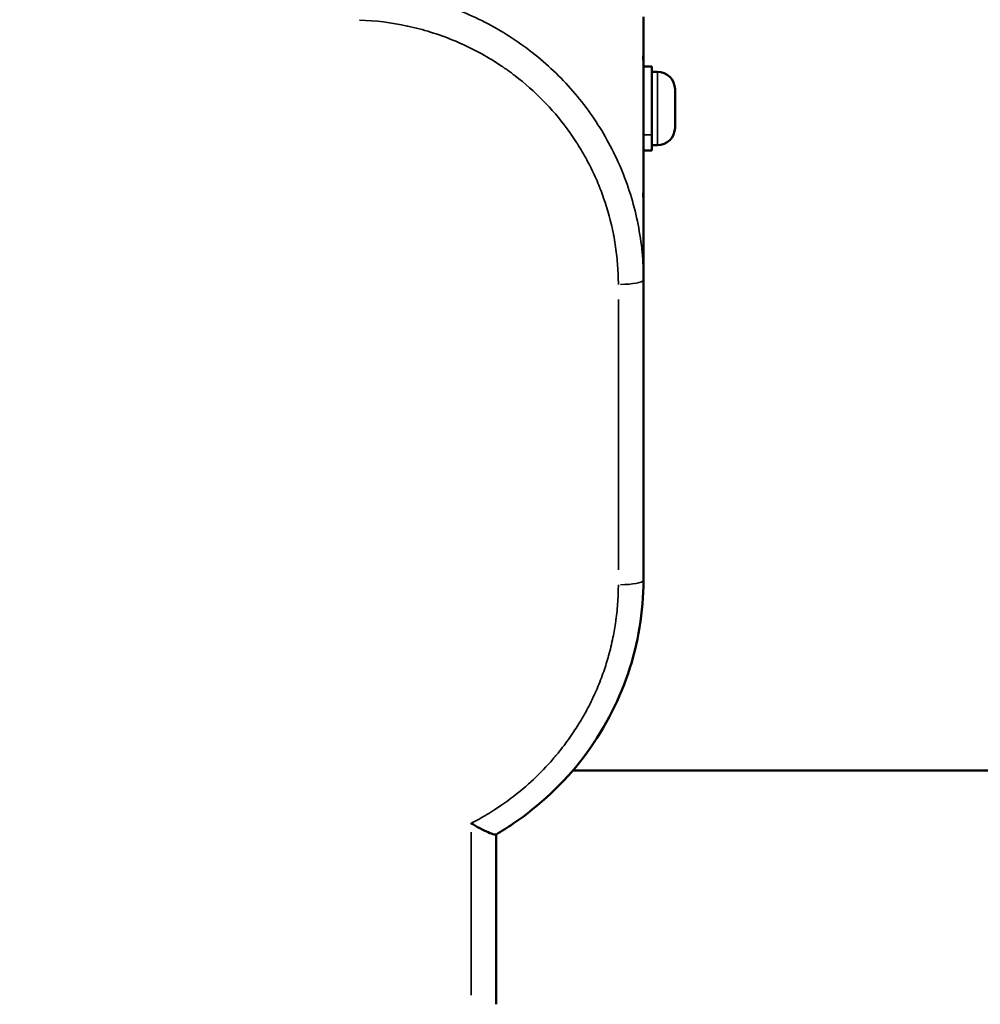
# Model space of a CAD drawing. Units: millimetres. Extents: x -1058 to 2893, y -2995 to 4732.
# Drawn here: x 119 to 302, y 654 to 841 of the extents above; entities that cross this region are included whole.
import ezdxf

# ---------------------------------------------------------------- set-up
doc = ezdxf.new("R2010")
doc.units = ezdxf.units.MM
doc.layers.add('MD_Visible', color=7, linetype='Continuous', lineweight=50)
doc.layers.add('MD_Visible Narrow', color=7, linetype='Continuous', lineweight=35)
doc.styles.get("Standard").update_dxf_attribs({"font": 'arial.ttf'})
doc.dimstyles.get("Standard").update_dxf_attribs({"dimtxt": 200, "dimasz": 100, "dimexe": 0.18, "dimexo": 0.0625, "dimgap": 50, "dimtad": 1, "dimdec": 0, "dimlfac": 0.1, "dimrnd": 5, "dimzin": 0, "dimdsep": 46, "dimtxsty": 'Standard', "dimcen": 0.09, "dimadec": 0, "dimazin": 0, "dimtfac": 1, "dimtdec": 0, "dimtofl": 0, "dimtmove": 0, "dimatfit": 3, "dimfxl": 50, "dimfxlon": 1, "dimtolj": 1, "dimtzin": 0, "dimarcsym": 0})

# ---------------------------------------------------------------- blocks, each defined once
blk = doc.blocks.new('CustomObjectsInViewport6_0')
at = {"layer": 'MD_Visible'}
for p, q in [((1885.63, 2473.41), (1885.63, 2480.84)), ((1864.58, 2473.98), (1864.58, 2473.98)), ((1885.6, 2473.41), (1885.63, 2473.41)), ((1885.63, 2470.25), (1885.63, 2473.41)), ((1887.23, 2471.41), (1885.63, 2471.41)), ((1885.63, 2447.36), (1885.63, 2470.25)), ((1887.23, 2455.41), (1887.23, 2471.41)), ((1888.28, 2470.41), (1887.23, 2470.41)), ((1871.59, 2467.41), (1871.59, 2467.41)), ((1891.63, 2467.06), (1891.63, 2459.76)), ((1877.55, 2459.41), (1877.55, 2459.41)), ((1887.23, 2455.41), (1885.63, 2455.41)), ((1888.28, 2456.41), (1887.23, 2456.41)), ((1885.6, 2447.36), (1885.63, 2447.36)), ((1885.63, 2444.2), (1885.63, 2447.36)), ((1885.63, 2430.8), (1885.63, 2444.2)), ((1885.63, 2373.68), (1885.63, 2430.8)), ((1872.17, 2337.49), (2020.9, 2337.49)), ((1857.63, 2293.04), (1857.63, 2325.37))]:
    blk.add_line(p, q, dxfattribs=at)
at = {"layer": 'MD_Visible', "extrusion": (0, 0, -1)}
for centre, start, end in [((-1888.28, 2467.06), 90, 180), ((-1888.28, 2459.76), 180, 270)]:
    blk.add_arc(centre, 3.35, start, end, dxfattribs=at)
at = {"layer": 'MD_Visible'}
for points, knots in [([(1885.63, 2470.25), (1885.63, 2470.84), (1885.62, 2471.39), (1885.6, 2472.56), (1885.59, 2473.04), (1885.59, 2473.25), (1885.59, 2473.35), (1885.6, 2473.4), (1885.6, 2473.4)], [-0.6145051, -0.6145051, -0.6145051, -0.6145051, -0.3776927, -0.3776927, 0, 0, 0, 0.1701857, 0.1701857, 0.1701857, 0.1701857]), ([(1885.63, 2444.2), (1885.63, 2444.8), (1885.62, 2445.34), (1885.6, 2446.51), (1885.59, 2446.99), (1885.59, 2447.21), (1885.59, 2447.31), (1885.6, 2447.36), (1885.6, 2447.36)], [-0.6145051, -0.6145051, -0.6145051, -0.6145051, -0.3776927, -0.3776927, 0, 0, 0, 0.1701857, 0.1701857, 0.1701857, 0.1701857]), ([(1885.63, 2373.68), (1885.63, 2367.71), (1884.63, 2361.65), (1880.77, 2350.26), (1877.85, 2344.77), (1870.46, 2335.11), (1865.91, 2330.82), (1859.79, 2326.68), (1858.7, 2326), (1857.59, 2325.35)], [0, 0, 0, 0, 1.813883, 1.813883, 3.645069, 3.645069, 5.479844, 5.479844, 5.865738, 5.865738, 5.865738, 5.865738]), ([(1852.85, 2327.47), (1852.85, 2327.47), (1852.85, 2327.46), (1853.41, 2327.13), (1853.96, 2326.82), (1855.08, 2326.23), (1855.64, 2325.96), (1856.56, 2325.56), (1856.94, 2325.42), (1857.35, 2325.33), (1857.45, 2325.32), (1857.55, 2325.33), (1857.57, 2325.34), (1857.59, 2325.35)], [-0.8282792, -0.8282792, -0.8282792, -0.8282792, -0.8271139, -0.8271139, -0.6327984, -0.6327984, -0.4141375, -0.4141375, -0.2106918, -0.2106918, -0.1014723, -0.1014723, -0.0648188, -0.0648188, -0.0648188, -0.0648188])]:
    blk.add_open_spline(points, degree=3, knots=knots, dxfattribs=at)
at = {"layer": 'MD_Visible Narrow'}
for p, q in [((1888.28, 2456.5), (1888.28, 2470.32)), ((1885.71, 2458.41), (1887.15, 2458.41)), ((1880.85, 2375.67), (1880.85, 2427.07)), ((1852.85, 2294.76), (1852.85, 2325.75))]:
    blk.add_line(p, q, dxfattribs=at)
for centre in [(1880.63, 2430.8), (1880.63, 2373.68)]:
    blk.add_ellipse(centre, major_axis=(-5, 0), ratio=0.173648, start_param=1.690788, end_param=3.065234, dxfattribs=at)
for points, knots in [([(1885.63, 2430.8), (1885.63, 2434.34), (1885.28, 2437.87), (1883.92, 2444.82), (1882.9, 2448.22), (1880.22, 2454.78), (1878.56, 2457.92), (1874.67, 2463.85), (1872.43, 2466.62), (1867.46, 2471.7), (1864.72, 2474.01), (1858.85, 2478.06), (1855.72, 2479.81), (1849.17, 2482.69), (1845.75, 2483.82), (1838.76, 2485.41), (1835.18, 2485.88), (1831.59, 2486.01)], [0, 0, 0, 0, 0.125, 0.125, 0.25, 0.25, 0.375, 0.375, 0.5, 0.5, 0.625, 0.625, 0.75, 0.75, 0.875, 0.875, 1, 1, 1, 1]), ([(1880.85, 2429.93), (1880.85, 2431.12), (1880.8, 2432.31), (1880.72, 2433.5), (1880.68, 2434.09), (1880.62, 2434.68), (1880.56, 2435.27), (1880.49, 2435.87), (1880.42, 2436.47), (1880.33, 2437.07), (1880.25, 2437.67), (1880.15, 2438.27), (1880.04, 2438.86), (1880.04, 2438.89), (1880.03, 2438.91), (1880.03, 2438.93), (1879.99, 2439.14), (1879.95, 2439.34), (1879.91, 2439.54), (1879.45, 2441.87), (1878.83, 2444.15), (1878.05, 2446.38), (1877.87, 2446.92), (1877.67, 2447.45), (1877.46, 2447.98), (1877.45, 2448.02), (1877.43, 2448.06), (1877.41, 2448.11), (1877.41, 2448.11), (1877.41, 2448.11), (1877.41, 2448.12), (1877.32, 2448.35), (1877.23, 2448.57), (1877.14, 2448.8), (1876.69, 2449.9), (1876.2, 2450.97), (1875.68, 2452.04), (1875.15, 2453.1), (1874.59, 2454.14), (1873.99, 2455.17), (1873.68, 2455.68), (1873.37, 2456.19), (1873.05, 2456.7), (1873.01, 2456.76), (1872.97, 2456.83), (1872.92, 2456.9), (1872.91, 2456.92), (1872.9, 2456.94), (1872.88, 2456.96), (1872.8, 2457.09), (1872.71, 2457.22), (1872.63, 2457.35), (1871.31, 2459.35), (1869.86, 2461.25), (1868.28, 2463.04), (1867.88, 2463.48), (1867.48, 2463.92), (1867.07, 2464.35), (1866.9, 2464.53), (1866.72, 2464.71), (1866.55, 2464.89), (1864.88, 2466.6), (1863.1, 2468.17), (1861.22, 2469.62), (1860.74, 2469.98), (1860.27, 2470.34), (1859.78, 2470.68), (1859.56, 2470.84), (1859.34, 2471), (1859.12, 2471.15), (1859.07, 2471.18), (1859.03, 2471.21), (1858.99, 2471.23), (1858.93, 2471.28), (1858.86, 2471.33), (1858.79, 2471.37), (1858.77, 2471.39), (1858.75, 2471.4), (1858.73, 2471.41), (1856.23, 2473.1), (1853.6, 2474.56), (1850.84, 2475.79), (1850.76, 2475.83), (1850.68, 2475.86), (1850.6, 2475.9), (1850.42, 2475.97), (1850.25, 2476.05), (1850.07, 2476.13), (1850.02, 2476.15), (1849.98, 2476.17), (1849.93, 2476.18), (1849.93, 2476.18), (1849.93, 2476.19), (1849.92, 2476.19), (1847.14, 2477.36), (1844.27, 2478.29), (1841.31, 2478.96), (1841.13, 2479), (1840.95, 2479.04), (1840.77, 2479.08), (1840.75, 2479.08), (1840.72, 2479.09), (1840.7, 2479.09), (1837.7, 2479.74), (1834.66, 2480.12), (1831.59, 2480.22)], [0, 0, 0, 0, 0.049337, 0.049337, 0.049337, 0.073905, 0.073905, 0.073905, 0.098964, 0.098964, 0.098964, 0.124023, 0.124023, 0.124023, 0.125, 0.125, 0.125, 0.133113, 0.133113, 0.133113, 0.225863, 0.225863, 0.225863, 0.248047, 0.248047, 0.248047, 0.24985, 0.24985, 0.24985, 0.25, 0.25, 0.25, 0.259176, 0.259176, 0.259176, 0.303848, 0.303848, 0.303848, 0.348648, 0.348648, 0.348648, 0.371094, 0.371094, 0.371094, 0.374061, 0.374061, 0.374061, 0.375, 0.375, 0.375, 0.380719, 0.380719, 0.380719, 0.468896, 0.468896, 0.468896, 0.490856, 0.490856, 0.490856, 0.5, 0.5, 0.5, 0.587493, 0.587493, 0.587493, 0.609309, 0.609309, 0.609309, 0.619282, 0.619282, 0.619282, 0.621094, 0.621094, 0.621094, 0.624039, 0.624039, 0.624039, 0.625, 0.625, 0.625, 0.737585, 0.737585, 0.737585, 0.740826, 0.740826, 0.740826, 0.748047, 0.748047, 0.748047, 0.749837, 0.749837, 0.749837, 0.75, 0.75, 0.75, 0.866889, 0.866889, 0.866889, 0.874023, 0.874023, 0.874023, 0.875, 0.875, 0.875, 1, 1, 1, 1]), ([(1852.85, 2327.47), (1853.86, 2327.99), (1854.86, 2328.54), (1855.83, 2329.12), (1856.35, 2329.43), (1856.86, 2329.75), (1857.37, 2330.08), (1857.75, 2330.33), (1858.14, 2330.59), (1858.52, 2330.85), (1858.57, 2330.88), (1858.62, 2330.91), (1858.67, 2330.95), (1858.68, 2330.95), (1858.69, 2330.96), (1858.7, 2330.97), (1860.19, 2332), (1861.61, 2333.1), (1862.98, 2334.27), (1863.33, 2334.57), (1863.68, 2334.87), (1864.02, 2335.18), (1864.07, 2335.22), (1864.12, 2335.27), (1864.17, 2335.31), (1864.17, 2335.32), (1864.18, 2335.32), (1864.18, 2335.33), (1864.18, 2335.33), (1864.19, 2335.33), (1864.19, 2335.34), (1865.52, 2336.55), (1866.79, 2337.83), (1867.98, 2339.18), (1868.26, 2339.49), (1868.54, 2339.81), (1868.81, 2340.14), (1868.89, 2340.23), (1868.96, 2340.31), (1869.03, 2340.4), (1869.06, 2340.43), (1869.08, 2340.45), (1869.1, 2340.48), (1869.49, 2340.95), (1869.88, 2341.43), (1870.25, 2341.92), (1870.63, 2342.4), (1870.99, 2342.89), (1871.35, 2343.39), (1871.7, 2343.89), (1872.05, 2344.39), (1872.39, 2344.9), (1872.67, 2345.32), (1872.94, 2345.74), (1873.2, 2346.17), (1873.23, 2346.21), (1873.26, 2346.26), (1873.29, 2346.31), (1873.92, 2347.33), (1874.51, 2348.36), (1875.07, 2349.42), (1875.34, 2349.95), (1875.61, 2350.48), (1875.87, 2351.02), (1876.06, 2351.42), (1876.25, 2351.83), (1876.44, 2352.24), (1876.48, 2352.35), (1876.53, 2352.45), (1876.57, 2352.55), (1876.59, 2352.59), (1876.6, 2352.62), (1876.62, 2352.65), (1877.1, 2353.75), (1877.54, 2354.85), (1877.93, 2355.98), (1878.29, 2356.97), (1878.61, 2357.97), (1878.9, 2358.98), (1878.91, 2359.02), (1878.92, 2359.06), (1878.93, 2359.1), (1878.95, 2359.17), (1878.97, 2359.23), (1878.99, 2359.3), (1878.99, 2359.3), (1878.99, 2359.31), (1878.99, 2359.32), (1879.15, 2359.89), (1879.3, 2360.47), (1879.44, 2361.04), (1879.58, 2361.62), (1879.71, 2362.2), (1879.83, 2362.78), (1880.04, 2363.81), (1880.22, 2364.85), (1880.36, 2365.89), (1880.37, 2365.95), (1880.38, 2366.01), (1880.39, 2366.07), (1880.39, 2366.08), (1880.39, 2366.09), (1880.39, 2366.1), (1880.47, 2366.69), (1880.54, 2367.28), (1880.6, 2367.87), (1880.72, 2369.06), (1880.79, 2370.24), (1880.83, 2371.43), (1880.84, 2371.89), (1880.85, 2372.35), (1880.85, 2372.81)], [0.0000001, 0.0000001, 0.0000001, 0.0000001, 0.0625, 0.0625, 0.0625, 0.0956276, 0.0956276, 0.0956276, 0.1210938, 0.1210938, 0.1210938, 0.124393, 0.124393, 0.124393, 0.125, 0.125, 0.125, 0.2214984, 0.2214984, 0.2214984, 0.2460938, 0.2460938, 0.2460938, 0.2496813, 0.2496813, 0.2496813, 0.25, 0.25, 0.25, 0.2502855, 0.2502855, 0.2502855, 0.3448867, 0.3448867, 0.3448867, 0.3671875, 0.3671875, 0.3671875, 0.3731861, 0.3731861, 0.3731861, 0.375, 0.375, 0.375, 0.4069772, 0.4069772, 0.4069772, 0.4389588, 0.4389588, 0.4389588, 0.4708424, 0.4708424, 0.4708424, 0.4970749, 0.4970749, 0.4970749, 0.5, 0.5, 0.5, 0.5623991, 0.5623991, 0.5623991, 0.5936526, 0.5936526, 0.5936526, 0.6171875, 0.6171875, 0.6171875, 0.6230931, 0.6230931, 0.6230931, 0.625, 0.625, 0.625, 0.6880991, 0.6880991, 0.6880991, 0.7438073, 0.7438073, 0.7438073, 0.7460937, 0.7460937, 0.7460937, 0.7496459, 0.7496459, 0.7496459, 0.75, 0.75, 0.75, 0.7821186, 0.7821186, 0.7821186, 0.8143073, 0.8143073, 0.8143073, 0.8710937, 0.8710937, 0.8710937, 0.8743681, 0.8743681, 0.8743681, 0.875, 0.875, 0.875, 0.9081372, 0.9081372, 0.9081372, 0.9742944, 0.9742944, 0.9742944, 1, 1, 1, 1])]:
    blk.add_open_spline(points, degree=3, knots=knots, dxfattribs=at)
blk = doc.blocks.new('*D42')
at = {"color": 0, "lineweight": -2, "transparency": 16777216}
for p, q in [((-541.52, 1447.78), (-541.52, 1497.96)), ((888.48, 1497.78), (-471.52, 1497.78)), ((958.48, 1447.78), (958.48, 1497.96))]:
    blk.add_line(p, q, dxfattribs=at)
at = {"color": 0, "transparency": 16777216}
for points in [[(-471.52, 1509.45), (-471.52, 1486.12), (-541.52, 1497.78)], [(888.48, 1509.45), (888.48, 1486.12), (958.48, 1497.78)]]:
    blk.add_solid(points, dxfattribs=at)
at = {"layer": 'Defpoints', "color": 0, "transparency": 16777216}
for p in [(-541.52, 1497.78), (-541.52, 593.92), (958.48, 593.92)]:
    blk.add_point(p, dxfattribs=at)
at = {"color": 0, "transparency": 16777216, "insert": (208.48, 1589.05), "char_height": 120, "attachment_point": 5}
blk.add_mtext('\\A1;150', dxfattribs=at)
blk = doc.blocks.new('*D46')
at = {"color": 0, "lineweight": -2, "transparency": 16777216}
for p, q in [((-724.56, 4302.79), (-774.74, 4302.79)), ((-774.56, 4202.79), (-774.56, -2894.94)), ((-724.56, -2994.94), (-774.74, -2994.94))]:
    blk.add_line(p, q, dxfattribs=at)
at = {"color": 0, "transparency": 16777216}
for points in [[(-791.23, 4202.79), (-757.89, 4202.79), (-774.56, 4302.79)], [(-791.23, -2894.94), (-757.89, -2894.94), (-774.56, -2994.94)]]:
    blk.add_solid(points, dxfattribs=at)
at = {"layer": 'Defpoints', "color": 0, "transparency": 16777216}
for p in [(901.89, 4302.79), (-774.56, -2994.94), (901.89, -2994.94)]:
    blk.add_point(p, dxfattribs=at)
at = {"color": 0, "transparency": 16777216, "insert": (-926.74, 653.92), "char_height": 200, "attachment_point": 5, "rotation": 90}
blk.add_mtext('\\A1;730', dxfattribs=at)

msp = doc.modelspace()

# ---------------------------------------------------------------- block references
msp.add_blockref('CustomObjectsInViewport6_0', (-1648.17, -1639.12))

# ---------------------------------------------------------------- dimensions: what is measured, and where the dimension line sits
dim = msp.add_linear_dim(base=(-774.56, -2994.94), p1=(901.89, 4302.79), p2=(901.89, -2994.94), angle=90, dimstyle='Standard')
dim.commit()
dim.dimension.update_dxf_attribs({"geometry": '*D46', "text_midpoint": (-926.74, 653.92)})
dim = msp.add_linear_dim(base=(-541.52, 1497.78), p1=(958.48, 593.92), p2=(-541.52, 593.92), dimstyle='Standard', override={"dimtxt": 120, "dimasz": 70, "dimgap": 30})
dim.commit()
dim.dimension.update_dxf_attribs({"geometry": '*D42', "text_midpoint": (208.48, 1589.05)})

doc.saveas('drawing.dxf')
